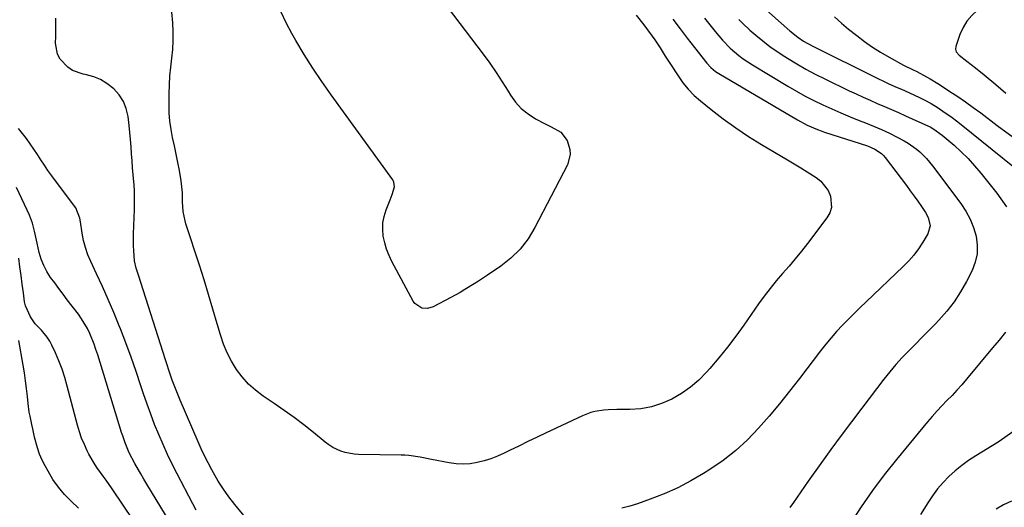
# Model space of a CAD drawing. Units: inches. Extents: x 1846623 to 1851997, y 426470 to 431729.
# Drawn here: x 1847453 to 1847841, y 426845 to 427037 of the extents above; entities that cross this region are included whole.
import ezdxf

# ---------------------------------------------------------------- set-up
doc = ezdxf.new("R2010")
doc.units = ezdxf.units.IN
doc.header["$MEASUREMENT"] = 0
doc.layers.add('7', color=7, linetype='Continuous')
doc.layers.add('8', color=7, linetype='Continuous')

msp = doc.modelspace()

# ---------------------------------------------------------------- linework, layer by layer
at = {"layer": '7', "color": 18}
for points in [[(1847612.02, 427054.34, 1718), (1847635.36, 427023.51, 1718), (1847637.95, 427019.97, 1718), (1847640.46, 427016.38, 1718), (1847642.86, 427012.71, 1718), (1847645.17, 427008.98, 1718), (1847646.07, 427007.49, 1718), (1847648.08, 427004.69, 1718), (1847650.35, 427002.15, 1718), (1847653.01, 427000.03, 1718), (1847655.92, 426998.18, 1718), (1847659.55, 426996.26, 1718), (1847662.15, 426994.92, 1718), (1847665.95, 426992.85, 1718), (1847668.42, 426989.59, 1718), (1847669.44, 426986.09, 1718), (1847669.58, 426984.05, 1718), (1847668.48, 426980.04, 1718), (1847655.74, 426955.28, 1718), (1847653.04, 426950.89, 1718), (1847649.96, 426946.84, 1718), (1847646.29, 426943.3, 1718), (1847642.25, 426940.1, 1718), (1847637.08, 426936.61, 1718), (1847633.53, 426934.27, 1718), (1847631.74, 426933.12, 1718), (1847628.12, 426930.89, 1718), (1847626.29, 426929.82, 1718), (1847622.56, 426927.79, 1718), (1847615.62, 426924.16, 1718), (1847613.44, 426923.49, 1718), (1847611.17, 426923.63, 1718), (1847608.38, 426925.39, 1718), (1847607.72, 426926.32, 1718), (1847599.42, 426941.93, 1718), (1847598.28, 426944.34, 1718), (1847597.3, 426946.81, 1718), (1847596.57, 426949.36, 1718), (1847596, 426951.96, 1718), (1847595.78, 426954.58, 1718), (1847595.83, 426957.18, 1718), (1847596.31, 426959.72, 1718), (1847597.07, 426962.24, 1718), (1847598.67, 426966.3, 1718), (1847599.46, 426968.31, 1718), (1847600.44, 426971.3, 1718), (1847600.19, 426973.17, 1718), (1847599.73, 426974.07, 1718), (1847575.41, 427007.62, 1718), (1847571.76, 427012.81, 1718), (1847568.22, 427018.08, 1718), (1847564.84, 427023.45, 1718), (1847561.57, 427028.9, 1718), (1847559.94, 427031.72, 1718), (1847557.76, 427035.88, 1718), (1847555.84, 427040.15, 1718)], [(1847843.12, 427050.22, 1704), (1847839.34, 427047.88, 1704), (1847835.7, 427045.33, 1704), (1847832.14, 427042.65, 1704), (1847829.96, 427040.91, 1704), (1847827.77, 427038.84, 1704), (1847825.85, 427036.58, 1704), (1847824.33, 427034.03, 1704), (1847823.09, 427031.29, 1704), (1847821.42, 427026.61, 1704), (1847821.29, 427025.52, 1704), (1847821.63, 427024.48, 1704), (1847822.74, 427023.14, 1704), (1847825.75, 427020.83, 1704), (1847829.23, 427018.15, 1704), (1847832.64, 427015.39, 1704), (1847837.22, 427011.58, 1704), (1847841.21, 427008.28, 1704)], [(1847695.59, 427038.93, 1716), (1847698.59, 427035.07, 1716), (1847700.07, 427033.13, 1716), (1847701.86, 427030.72, 1716), (1847702.95, 427029.18, 1716), (1847705.03, 427026.03, 1716), (1847707.06, 427022.83, 1716), (1847708.08, 427021.23, 1716), (1847709.1, 427019.64, 1716), (1847712.08, 427015.03, 1716), (1847714.02, 427012.31, 1716), (1847716.12, 427009.73, 1716), (1847718.46, 427007.36, 1716), (1847720.96, 427005.14, 1716), (1847725.13, 427001.76, 1716), (1847729.91, 426998.06, 1716), (1847734.79, 426994.52, 1716), (1847739.83, 426991.2, 1716), (1847744.97, 426988.02, 1716), (1847755.24, 426982.01, 1716), (1847757.83, 426980.46, 1716), (1847760.41, 426978.89, 1716), (1847762.96, 426977.28, 1716), (1847766.46, 426975.02, 1716), (1847768.3, 426973.53, 1716), (1847771.13, 426969.87, 1716), (1847772.11, 426967.7, 1716), (1847772.47, 426963.26, 1716), (1847771.8, 426961.17, 1716), (1847770.71, 426959.16, 1716), (1847762.99, 426949.01, 1716), (1847760.64, 426946, 1716), (1847758.24, 426943.02, 1716), (1847755.77, 426940.11, 1716), (1847753.25, 426937.23, 1716), (1847750.76, 426934.35, 1716), (1847748.33, 426931.4, 1716), (1847746.01, 426928.36, 1716), (1847743.77, 426925.27, 1716), (1847737.93, 426916.89, 1716), (1847734.77, 426912.52, 1716), (1847731.51, 426908.21, 1716), (1847728.12, 426904.02, 1716), (1847724.62, 426899.9, 1716), (1847723.31, 426898.41, 1716), (1847720.25, 426895.3, 1716), (1847716.98, 426892.44, 1716), (1847713.42, 426889.97, 1716), (1847709.65, 426887.75, 1716), (1847705.58, 426886.01, 1716), (1847701.56, 426884.72, 1716), (1847697.41, 426884.02, 1716), (1847693.15, 426883.71, 1716), (1847687.97, 426883.7, 1716), (1847684.51, 426883.58, 1716), (1847682.79, 426883.42, 1716), (1847679.37, 426882.9, 1716), (1847677.7, 426882.49, 1716), (1847674.49, 426881.26, 1716), (1847660.17, 426874.52, 1716), (1847656.55, 426872.8, 1716), (1847652.93, 426871.07, 1716), (1847649.32, 426869.32, 1716), (1847645.71, 426867.56, 1716), (1847643.57, 426866.51, 1716), (1847641.01, 426865.36, 1716), (1847638.4, 426864.34, 1716), (1847635.73, 426863.51, 1716), (1847633.01, 426862.81, 1716), (1847630.26, 426862.38, 1716), (1847627.5, 426862.18, 1716), (1847624.74, 426862.32, 1716), (1847621.98, 426862.69, 1716), (1847615, 426864.07, 1716), (1847610.53, 426864.93, 1716), (1847606.05, 426865.62, 1716), (1847604.54, 426865.73, 1716), (1847603.03, 426865.79, 1716), (1847586.26, 426866.03, 1716), (1847584.48, 426866.15, 1716), (1847581, 426866.78, 1716), (1847579.29, 426867.31, 1716), (1847576.07, 426868.79, 1716), (1847574.57, 426869.74, 1716), (1847573.14, 426870.8, 1716), (1847568.46, 426874.63, 1716), (1847564.69, 426877.63, 1716), (1847560.86, 426880.55, 1716), (1847556.96, 426883.37, 1716), (1847553, 426886.11, 1716), (1847548.7, 426889, 1716), (1847545.71, 426891.26, 1716), (1847542.94, 426893.73, 1716), (1847540.47, 426896.51, 1716), (1847538.2, 426899.5, 1716), (1847536.25, 426902.71, 1716), (1847534.52, 426906.03, 1716), (1847533.1, 426909.49, 1716), (1847531.9, 426913.05, 1716), (1847530.64, 426917.42, 1716), (1847528.94, 426923.23, 1716), (1847527.2, 426929.02, 1716), (1847525.4, 426934.8, 1716), (1847523.56, 426940.57, 1716), (1847518.29, 426956.82, 1716), (1847517.94, 426958.03, 1716), (1847517.22, 426961.7, 1716), (1847516.98, 426965.45, 1716), (1847516.97, 426968.98, 1716), (1847516.47, 426973.72, 1716), (1847515.71, 426977.73, 1716), (1847515.09, 426980.99, 1716), (1847514.43, 426984.24, 1716), (1847513.75, 426987.48, 1716), (1847513.03, 426990.72, 1716), (1847512.42, 426993.96, 1716), (1847511.96, 426997.22, 1716), (1847511.73, 427000.51, 1716), (1847511.65, 427003.81, 1716), (1847511.7, 427007.99, 1716), (1847511.81, 427011.49, 1716), (1847512, 427014.98, 1716), (1847512.32, 427018.47, 1716), (1847512.72, 427021.94, 1716), (1847513.07, 427025.42, 1716), (1847513.27, 427028.9, 1716), (1847513.25, 427032.39, 1716), (1847513.08, 427035.88, 1716), (1847512.73, 427040.11, 1716)], [(1847744.68, 427042.89, 1708), (1847756.08, 427032.76, 1708), (1847759.27, 427030.22, 1708), (1847761.54, 427028.72, 1708), (1847765.1, 427026.73, 1708), (1847790.27, 427014.24, 1708), (1847793.49, 427012.69, 1708), (1847795.12, 427011.95, 1708), (1847798.39, 427010.51, 1708), (1847800.03, 427009.78, 1708), (1847803.28, 427008.3, 1708), (1847807.18, 427006.5, 1708), (1847809.05, 427005.6, 1708), (1847811.8, 427004.12, 1708), (1847814.45, 427002.47, 1708), (1847816.4, 427001.16, 1708), (1847820.02, 426998.62, 1708), (1847821.78, 426997.29, 1708), (1847823.52, 426995.92, 1708), (1847856.72, 426969.14, 1708)], [(1847541.71, 426841.26, 1714), (1847537.51, 426846.36, 1714), (1847535.21, 426849.32, 1714), (1847533.02, 426852.36, 1714), (1847531.02, 426855.52, 1714), (1847529.13, 426858.75, 1714), (1847528.48, 426859.95, 1714), (1847527.04, 426862.67, 1714), (1847525.65, 426865.41, 1714), (1847524.34, 426868.19, 1714), (1847523.08, 426870.99, 1714), (1847515.98, 426887.37, 1714), (1847515.16, 426889.32, 1714), (1847513.62, 426893.26, 1714), (1847512.9, 426895.25, 1714), (1847511.53, 426899.25, 1714), (1847510.87, 426901.26, 1714), (1847510.21, 426903.27, 1714), (1847499.55, 426936.53, 1714), (1847498.71, 426939.35, 1714), (1847498.06, 426942.22, 1714), (1847497.73, 426946.21, 1714), (1847497.65, 426948.22, 1714), (1847497.62, 426952.22, 1714), (1847497.77, 426956.6, 1714), (1847497.86, 426958.73, 1714), (1847498.04, 426962.99, 1714), (1847498.08, 426967.59, 1714), (1847497.99, 426969.8, 1714), (1847497.84, 426972.01, 1714), (1847497.49, 426976.1, 1714), (1847497.26, 426978.86, 1714), (1847497.05, 426981.62, 1714), (1847496.85, 426984.39, 1714), (1847496.68, 426987.15, 1714), (1847496.48, 426989.92, 1714), (1847496.24, 426992.68, 1714), (1847495.95, 426995.43, 1714), (1847495.49, 426999.1, 1714), (1847494.75, 427002.14, 1714), (1847493.63, 427004.98, 1714), (1847491.95, 427007.53, 1714), (1847489.88, 427009.89, 1714), (1847487.16, 427012.05, 1714), (1847484.69, 427013.56, 1714), (1847481.99, 427014.64, 1714), (1847479.16, 427015.42, 1714), (1847477.8, 427015.68, 1714), (1847473.59, 427017.17, 1714), (1847471.75, 427018.4, 1714), (1847468.72, 427021.66, 1714), (1847467.71, 427023.57, 1714), (1847466.97, 427027.87, 1714), (1847467.05, 427030.5, 1714), (1847467.11, 427034.13, 1714), (1847467.11, 427037.76, 1714)], [(1847710.05, 427037.29, 1714), (1847712.87, 427033.56, 1714), (1847715.73, 427029.85, 1714), (1847718.6, 427026.16, 1714), (1847723.4, 427020.05, 1714), (1847725.01, 427018.3, 1714), (1847726.85, 427016.78, 1714), (1847727.51, 427016.34, 1714), (1847728.18, 427015.92, 1714), (1847759.1, 426997.66, 1714), (1847762.98, 426995.59, 1714), (1847767.04, 426993.87, 1714), (1847768.42, 426993.37, 1714), (1847769.81, 426992.89, 1714), (1847786.68, 426987.47, 1714), (1847789.61, 426986.22, 1714), (1847792.22, 426984.42, 1714), (1847792.96, 426983.66, 1714), (1847793.65, 426982.86, 1714), (1847802.01, 426971.82, 1714), (1847803.52, 426969.79, 1714), (1847805.02, 426967.73, 1714), (1847806.49, 426965.66, 1714), (1847807.93, 426963.57, 1714), (1847809.48, 426961.3, 1714), (1847810.58, 426959.28, 1714), (1847811.34, 426955.96, 1714), (1847810.49, 426952.8, 1714), (1847808.47, 426949.53, 1714), (1847806.76, 426946.97, 1714), (1847804.93, 426944.51, 1714), (1847802.91, 426942.21, 1714), (1847800.76, 426940, 1714), (1847786.19, 426926.1, 1714), (1847783.81, 426923.81, 1714), (1847781.45, 426921.51, 1714), (1847779.11, 426919.18, 1714), (1847776.78, 426916.84, 1714), (1847774.51, 426914.44, 1714), (1847772.31, 426911.98, 1714), (1847770.21, 426909.45, 1714), (1847768.17, 426906.85, 1714), (1847759.89, 426895.86, 1714), (1847756.01, 426890.86, 1714), (1847752.05, 426885.92, 1714), (1847747.97, 426881.08, 1714), (1847743.8, 426876.31, 1714), (1847739.4, 426871.8, 1714), (1847734.78, 426867.55, 1714), (1847729.81, 426863.7, 1714), (1847724.63, 426860.12, 1714), (1847722.15, 426858.56, 1714), (1847717.1, 426855.6, 1714), (1847711.94, 426852.88, 1714), (1847706.6, 426850.51, 1714), (1847701.15, 426848.38, 1714), (1847696.13, 426846.6, 1714), (1847693.08, 426845.65, 1714), (1847689.99, 426844.85, 1714)], [(1847722.44, 427037.75, 1712), (1847724.54, 427035.13, 1712), (1847726.66, 427032.53, 1712), (1847729.55, 427029.07, 1712), (1847732.62, 427025.95, 1712), (1847735.96, 427023.1, 1712), (1847737.71, 427021.78, 1712), (1847741.38, 427019.36, 1712), (1847755.29, 427010.95, 1712), (1847758.66, 427008.98, 1712), (1847762.08, 427007.09, 1712), (1847765.55, 427005.31, 1712), (1847769.06, 427003.6, 1712), (1847772.61, 427001.99, 1712), (1847776.19, 427000.43, 1712), (1847779.8, 426998.94, 1712), (1847783.44, 426997.51, 1712), (1847785.89, 426996.58, 1712), (1847789.08, 426995.29, 1712), (1847792.23, 426993.93, 1712), (1847795.32, 426992.45, 1712), (1847798.39, 426990.89, 1712), (1847801.13, 426989.43, 1712), (1847802.75, 426988.49, 1712), (1847805.81, 426986.34, 1712), (1847807.25, 426985.13, 1712), (1847809.91, 426982.48, 1712), (1847811.13, 426981.06, 1712), (1847812.3, 426979.59, 1712), (1847823.38, 426964.77, 1712), (1847825.35, 426961.76, 1712), (1847827.06, 426958.64, 1712), (1847828.38, 426955.33, 1712), (1847829.45, 426951.91, 1712), (1847829.9, 426948.43, 1712), (1847829.87, 426945.01, 1712), (1847829.11, 426941.68, 1712), (1847827.86, 426938.4, 1712), (1847825.62, 426934.03, 1712), (1847823.3, 426929.96, 1712), (1847820.76, 426926.06, 1712), (1847817.88, 426922.39, 1712), (1847814.78, 426918.89, 1712), (1847813.42, 426917.49, 1712), (1847810.82, 426914.81, 1712), (1847808.21, 426912.14, 1712), (1847805.6, 426909.48, 1712), (1847802.98, 426906.82, 1712), (1847800.4, 426904.12, 1712), (1847797.9, 426901.36, 1712), (1847795.5, 426898.51, 1712), (1847793.17, 426895.59, 1712), (1847784.45, 426884.25, 1712), (1847780.34, 426878.84, 1712), (1847776.26, 426873.41, 1712), (1847772.25, 426867.93, 1712), (1847768.27, 426862.42, 1712), (1847763.32, 426855.49, 1712), (1847761.85, 426853.42, 1712), (1847760.39, 426851.34, 1712), (1847758.95, 426849.26, 1712), (1847757.52, 426847.16, 1712), (1847756.05, 426845.1, 1712)], [(1847773.68, 427038.22, 1706), (1847776.42, 427035.76, 1706), (1847779.26, 427033.41, 1706), (1847782.44, 427030.89, 1706), (1847785.5, 427028.58, 1706), (1847788.63, 427026.37, 1706), (1847791.86, 427024.32, 1706), (1847795.16, 427022.37, 1706), (1847800.88, 427019.18, 1706), (1847804.45, 427017.48, 1706), (1847806.09, 427016.7, 1706), (1847809.86, 427014.67, 1706), (1847811.38, 427013.81, 1706), (1847814.37, 427012.01, 1706), (1847815.85, 427011.07, 1706), (1847819.13, 427008.93, 1706), (1847822.21, 427006.87, 1706), (1847825.26, 427004.78, 1706), (1847828.28, 427002.63, 1706), (1847831.26, 427000.44, 1706), (1847837.81, 426995.54, 1706), (1847844.03, 426990.86, 1706)], [(1847522.33, 426844.06, 1712), (1847521.02, 426846.52, 1712), (1847514.83, 426858.39, 1712), (1847512.9, 426862.21, 1712), (1847511.03, 426866.06, 1712), (1847509.26, 426869.95, 1712), (1847507.56, 426873.88, 1712), (1847505.95, 426877.85, 1712), (1847504.4, 426881.84, 1712), (1847502.96, 426885.87, 1712), (1847501.58, 426889.92, 1712), (1847500.55, 426893.08, 1712), (1847498.65, 426898.72, 1712), (1847496.68, 426904.33, 1712), (1847494.6, 426909.9, 1712), (1847492.45, 426915.44, 1712), (1847491.96, 426916.67, 1712), (1847489.84, 426921.84, 1712), (1847487.66, 426926.99, 1712), (1847485.39, 426932.1, 1712), (1847483.05, 426937.17, 1712), (1847480.83, 426941.91, 1712), (1847479.69, 426944.64, 1712), (1847478.72, 426947.42, 1712), (1847478, 426950.28, 1712), (1847477.45, 426953.18, 1712), (1847476.81, 426957.6, 1712), (1847476.56, 426959.07, 1712), (1847474.97, 426963.15, 1712), (1847466.92, 426973.65, 1712), (1847465.41, 426975.68, 1712), (1847463.95, 426977.74, 1712), (1847462.55, 426979.85, 1712), (1847461.19, 426981.98, 1712), (1847459.83, 426984.12, 1712), (1847458.43, 426986.22, 1712), (1847456.97, 426988.29, 1712), (1847455.47, 426990.32, 1712), (1847453.97, 426992.29, 1712), (1847452.33, 426994.31, 1712)], [(1847506.04, 426827.58, 1708), (1847489.2, 426852.46, 1708), (1847486.85, 426855.85, 1708), (1847485.65, 426857.53, 1708), (1847483.24, 426860.88, 1708), (1847482.11, 426862.6, 1708), (1847480.08, 426866.18, 1708), (1847479.45, 426867.4, 1708), (1847478.28, 426869.87, 1708), (1847477.22, 426872.39, 1708), (1847476.33, 426874.98, 1708), (1847475.55, 426877.6, 1708), (1847471.55, 426892.93, 1708), (1847470.58, 426896.27, 1708), (1847469.5, 426899.57, 1708), (1847468.25, 426902.8, 1708), (1847466.88, 426905.99, 1708), (1847465.47, 426909.04, 1708), (1847464.64, 426910.62, 1708), (1847463.7, 426912.13, 1708), (1847461.41, 426914.87, 1708), (1847458.93, 426917.48, 1708), (1847457.02, 426920.15, 1708), (1847455.07, 426924.55, 1708), (1847454.74, 426926.14, 1708), (1847454.26, 426929.66, 1708), (1847453.79, 426933.05, 1708), (1847453.34, 426936.44, 1708), (1847452.88, 426939.84, 1708), (1847452.44, 426943.23, 1708)], [(1847476.02, 426844.85, 1706), (1847473.12, 426847.57, 1706), (1847470.5, 426850.27, 1706), (1847468.07, 426853.12, 1706), (1847465.92, 426856.19, 1706), (1847463.97, 426859.41, 1706), (1847462.82, 426861.52, 1706), (1847461.68, 426863.82, 1706), (1847460.66, 426866.18, 1706), (1847459.83, 426868.61, 1706), (1847458.7, 426872.85, 1706), (1847457.94, 426876.12, 1706), (1847457.57, 426877.76, 1706), (1847456.9, 426881.05, 1706), (1847456.61, 426882.7, 1706), (1847456.17, 426886.03, 1706), (1847455.86, 426888.88, 1706), (1847455.5, 426891.97, 1706), (1847455.11, 426895.05, 1706), (1847454.65, 426898.13, 1706), (1847454.16, 426901.2, 1706), (1847452.51, 426910.93, 1706)], [(1847844.29, 426875.16, 1708), (1847838.08, 426870.83, 1708), (1847829.3, 426865.45, 1708), (1847826.51, 426863.61, 1708), (1847823.81, 426861.67, 1708), (1847821.23, 426859.56, 1708), (1847818.74, 426857.34, 1708), (1847816.42, 426854.95, 1708), (1847814.23, 426852.45, 1708), (1847812.24, 426849.79, 1708), (1847810.38, 426847.03, 1708), (1847807.56, 426842.43, 1708)], [(1847843.37, 426847.61, 1706), (1847840.26, 426846.14, 1706), (1847837.31, 426844.44, 1706)]]:
    msp.add_polyline3d(points, dxfattribs=at)
at = {"layer": '8', "color": 18}
for points in [[(1847736, 427037.28, 1710), (1847737.41, 427035.8, 1710), (1847740.4, 427033.02, 1710), (1847742.7, 427031.05, 1710), (1847745.45, 427028.79, 1710), (1847748.27, 427026.62, 1710), (1847751.17, 427024.58, 1710), (1847754.15, 427022.62, 1710), (1847755.21, 427021.95, 1710), (1847758.8, 427019.79, 1710), (1847762.43, 427017.7, 1710), (1847766.13, 427015.74, 1710), (1847769.87, 427013.85, 1710), (1847779.45, 427009.2, 1710), (1847782.19, 427007.9, 1710), (1847784.95, 427006.63, 1710), (1847787.73, 427005.41, 1710), (1847790.52, 427004.21, 1710), (1847793.32, 427003.03, 1710), (1847796.11, 427001.83, 1710), (1847798.89, 427000.6, 1710), (1847801.66, 426999.35, 1710), (1847810.7, 426995.22, 1710), (1847811.31, 426994.92, 1710), (1847812.8, 426994.09, 1710), (1847816.05, 426991.72, 1710), (1847820.76, 426987.69, 1710), (1847823.58, 426985.13, 1710), (1847826.31, 426982.47, 1710), (1847828.87, 426979.65, 1710), (1847831.33, 426976.74, 1710), (1847837.64, 426968.81, 1710), (1847841.41, 426963.49, 1710)], [(1847517.53, 426830.2, 1710), (1847502.88, 426854.3, 1710), (1847501.67, 426856.32, 1710), (1847500.48, 426858.36, 1710), (1847498.17, 426862.48, 1710), (1847495.99, 426866.66, 1710), (1847494.34, 426870.61, 1710), (1847493.39, 426873.3, 1710), (1847492.95, 426874.66, 1710), (1847483.54, 426905.27, 1710), (1847482.84, 426907.39, 1710), (1847482.1, 426909.49, 1710), (1847480.44, 426913.63, 1710), (1847479.47, 426915.64, 1710), (1847477.22, 426919.45, 1710), (1847475.92, 426921.26, 1710), (1847471.54, 426926.93, 1710), (1847469.88, 426929.11, 1710), (1847468.23, 426931.3, 1710), (1847466.59, 426933.51, 1710), (1847464.98, 426935.73, 1710), (1847463.52, 426938.02, 1710), (1847462.27, 426940.4, 1710), (1847461.31, 426942.92, 1710), (1847460.55, 426945.53, 1710), (1847459.72, 426949.14, 1710), (1847458.67, 426953.95, 1710), (1847457.83, 426957.1, 1710), (1847456.71, 426960.15, 1710), (1847455.82, 426962.13, 1710), (1847451.54, 426971.06, 1710)], [(1847841.05, 426914.09, 1710), (1847838.49, 426911.02, 1710), (1847835.93, 426907.95, 1710), (1847825.62, 426895.63, 1710), (1847823.78, 426893.47, 1710), (1847821.89, 426891.35, 1710), (1847819.96, 426889.28, 1710), (1847817.99, 426887.24, 1710), (1847816.02, 426885.19, 1710), (1847814.08, 426883.12, 1710), (1847812.21, 426880.99, 1710), (1847810.37, 426878.83, 1710), (1847798.1, 426864.03, 1710), (1847793.27, 426857.96, 1710), (1847788.61, 426851.77, 1710), (1847784.19, 426845.41, 1710), (1847779.94, 426838.93, 1710)]]:
    msp.add_polyline3d(points, dxfattribs=at)

doc.saveas('drawing.dxf')
